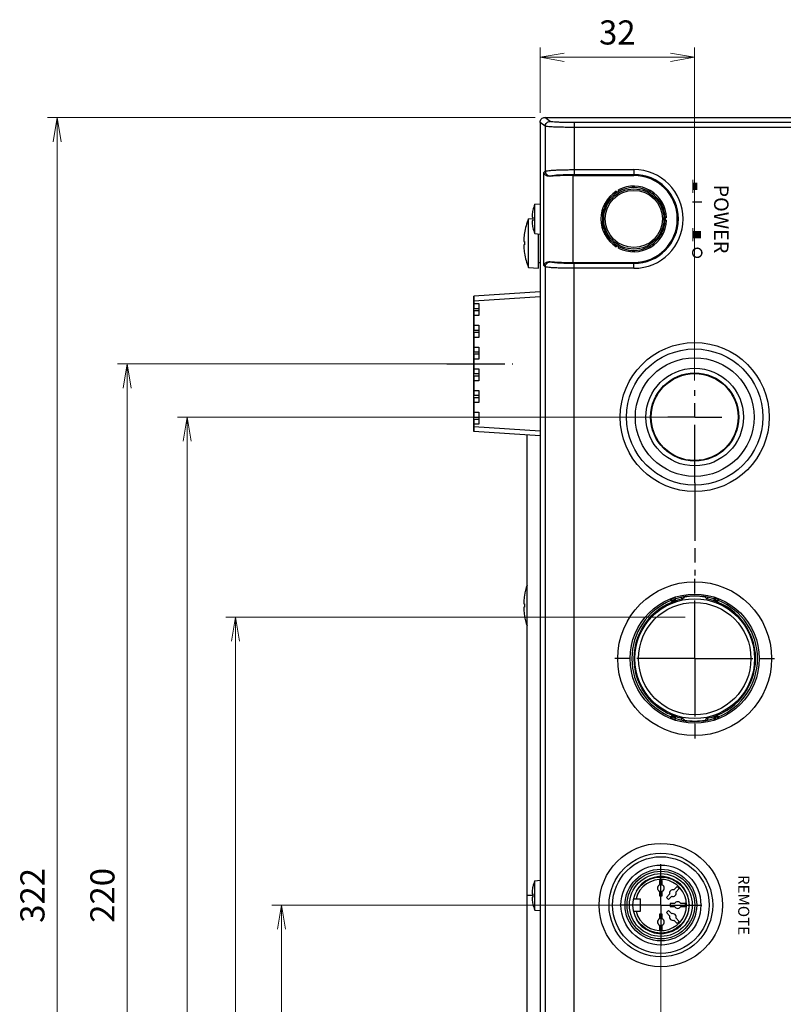
# Model space of a CAD drawing. Units: millimetres. Extents: x 0 to 828, y 10 to 570.
# Drawn here: x 119 to 198, y 392 to 494 of the extents above; entities that cross this region are included whole.
import ezdxf
from ezdxf.enums import TextEntityAlignment as Align

# ---------------------------------------------------------------- set-up
doc = ezdxf.new("R2010")
doc.units = ezdxf.units.MM
doc.linetypes.add('AM_ISO08W050', pattern=[18, 12, -1.5, 3, -1.5])
doc.linetypes.add('AM_ISO08W050x2', pattern=[9, 6, -0.75, 1.5, -0.75])
doc.layers.add('1寸法線', color=140, linetype='Continuous', lineweight=15)
doc.layers.add('AM_7', color=4, linetype='AM_ISO08W050', lineweight=25)
doc.layers.add('TEXT', color=6, linetype='Continuous')
doc.styles.add('F1', font='sanssb__.ttf')
doc.styles.get("Standard").update_dxf_attribs({"font": 'romans.shx', "bigfont": 'bigfont.shx'})
doc.dimstyles.new('AM_JIS$0', dxfattribs={"dimtxt": 2.5, "dimasz": 2.5, "dimexe": 1, "dimexo": 1, "dimgap": 1, "dimtad": 3, "dimdsep": 46, "dimtxsty": 'STANDARD', "dimblk": 'OPEN', "dimcen": 0, "dimclrd": 256, "dimclre": 256, "dimclrt": 3, "dimadec": 0, "dimazin": 2, "dimtp": 0.2, "dimtm": 0.2, "dimtfac": 0.71, "dimtmove": 0, "dimatfit": 3, "dimldrblk": 'OPEN', "dimfxl": 1, "dimlwd": -1, "dimlwe": -1, "dimarcsym": 0})

# ---------------------------------------------------------------- blocks, each defined once
blk = doc.blocks.new('_Open')
at = {"color": 0, "linetype": 'ByBlock', "lineweight": -2}
for p, q in [((-1, 0.167), (0, 0)), ((-1, -0.167), (0, 0)), ((0, 0), (-1, 0))]:
    blk.add_line(p, q, dxfattribs=at)
blk = doc.blocks.new('*D22')
at = {"layer": '1寸法線', "transparency": 16777216}
for p, q in [((172.54, 483.92), (122.09, 483.92)), ((123.09, 481.42), (123.09, 325.42)), ((172.54, 322.92), (122.09, 322.92))]:
    blk.add_line(p, q, dxfattribs=at)
at = {"layer": '1寸法線', "transparency": 16777216, "xscale": 2.5, "yscale": 2.5, "zscale": 2.5}
for p, rotation in [((123.09, 483.92), 90), ((123.09, 322.92), 270)]:
    blk.add_blockref('_Open', p, dxfattribs=dict(at, rotation=rotation))
at = {"layer": '1寸法線', "color": 3, "transparency": 16777216, "insert": (120.84, 403.42), "char_height": 2.5, "attachment_point": 5, "rotation": 90}
blk.add_mtext('322', dxfattribs=at)
blk = doc.blocks.new('*D27')
at = {"layer": '1寸法線', "transparency": 16777216}
for p, q in [((165.19, 458.42), (129.33, 458.42)), ((130.33, 455.92), (130.33, 350.92)), ((165.19, 348.42), (129.33, 348.42))]:
    blk.add_line(p, q, dxfattribs=at)
at = {"layer": '1寸法線', "transparency": 16777216, "xscale": 2.5, "yscale": 2.5, "zscale": 2.5}
for p, rotation in [((130.33, 458.42), 90), ((130.33, 348.42), 270)]:
    blk.add_blockref('_Open', p, dxfattribs=dict(at, rotation=rotation))
at = {"layer": '1寸法線', "color": 3, "transparency": 16777216, "insert": (128.08, 403.42), "char_height": 2.5, "attachment_point": 5, "rotation": 90}
blk.add_mtext('220', dxfattribs=at)
blk = doc.blocks.new('*D40')
at = {"layer": '1寸法線', "transparency": 16777216}
for p, q in [((188.04, 432.22), (140.53, 432.22)), ((141.53, 429.72), (141.53, 325.42)), ((172.54, 322.92), (140.53, 322.92))]:
    blk.add_line(p, q, dxfattribs=at)
at = {"layer": '1寸法線', "transparency": 16777216, "xscale": 2.5, "yscale": 2.5, "zscale": 2.5}
for p, rotation in [((141.53, 432.22), 90), ((141.53, 322.92), 270)]:
    blk.add_blockref('_Open', p, dxfattribs=dict(at, rotation=rotation))
at = {"layer": '1寸法線', "color": 3, "transparency": 16777216, "insert": (139.28, 377.57), "char_height": 2.5, "attachment_point": 5, "rotation": 90}
blk.add_mtext('218.6', dxfattribs=at)
blk = doc.blocks.new('*D41')
at = {"layer": '1寸法線', "transparency": 16777216}
for p, q in [((188.04, 452.92), (135.53, 452.92)), ((136.53, 450.42), (136.53, 325.42)), ((172.54, 322.92), (135.53, 322.92))]:
    blk.add_line(p, q, dxfattribs=at)
at = {"layer": '1寸法線', "transparency": 16777216, "xscale": 2.5, "yscale": 2.5, "zscale": 2.5}
for p, rotation in [((136.53, 452.92), 90), ((136.53, 322.92), 270)]:
    blk.add_blockref('_Open', p, dxfattribs=dict(at, rotation=rotation))
at = {"layer": '1寸法線', "color": 3, "transparency": 16777216, "insert": (134.28, 387.92), "char_height": 2.5, "attachment_point": 5, "rotation": 90}
blk.add_mtext('260', dxfattribs=at)
blk = doc.blocks.new('*D42')
at = {"layer": '1寸法線', "transparency": 16777216}
for p, q in [((185.54, 401.42), (185.54, 312.07)), ((173.04, 322.42), (173.04, 312.07)), ((183.04, 313.07), (175.54, 313.07))]:
    blk.add_line(p, q, dxfattribs=at)
at = {"layer": '1寸法線', "transparency": 16777216, "xscale": 2.5, "yscale": 2.5, "zscale": 2.5, "rotation": 180}
blk.add_blockref('_Open', (173.04, 313.07), dxfattribs=at)
at = {"layer": '1寸法線', "transparency": 16777216, "xscale": 2.5, "yscale": 2.5, "zscale": 2.5}
blk.add_blockref('_Open', (185.54, 313.07), dxfattribs=at)
at = {"layer": '1寸法線', "color": 3, "transparency": 16777216, "insert": (179.29, 315.32), "char_height": 2.5, "attachment_point": 5}
blk.add_mtext('25', dxfattribs=at)
blk = doc.blocks.new('*D43')
at = {"layer": '1寸法線', "transparency": 16777216}
for p, q in [((173.04, 484.42), (173.04, 491.15)), ((189.04, 456.71), (189.04, 491.15)), ((186.54, 490.15), (175.54, 490.15))]:
    blk.add_line(p, q, dxfattribs=at)
at = {"layer": '1寸法線', "transparency": 16777216, "xscale": 2.5, "yscale": 2.5, "zscale": 2.5, "rotation": 180}
blk.add_blockref('_Open', (173.04, 490.15), dxfattribs=at)
at = {"layer": '1寸法線', "transparency": 16777216, "xscale": 2.5, "yscale": 2.5, "zscale": 2.5}
blk.add_blockref('_Open', (189.04, 490.15), dxfattribs=at)
at = {"layer": '1寸法線', "color": 3, "transparency": 16777216, "insert": (181.04, 492.4), "char_height": 2.5, "attachment_point": 5}
blk.add_mtext('32', dxfattribs=at)
blk = doc.blocks.new('*D45')
at = {"layer": '1寸法線', "transparency": 16777216}
for p, q in [((184.54, 402.42), (145.28, 402.42)), ((146.28, 399.92), (146.28, 325.42)), ((172.54, 322.92), (145.28, 322.92))]:
    blk.add_line(p, q, dxfattribs=at)
at = {"layer": '1寸法線', "transparency": 16777216, "xscale": 2.5, "yscale": 2.5, "zscale": 2.5}
for p, rotation in [((146.28, 402.42), 90), ((146.28, 322.92), 270)]:
    blk.add_blockref('_Open', p, dxfattribs=dict(at, rotation=rotation))
at = {"layer": '1寸法線', "color": 3, "transparency": 16777216, "insert": (144.03, 362.67), "char_height": 2.5, "attachment_point": 5, "rotation": 90}
blk.add_mtext('159', dxfattribs=at)

msp = doc.modelspace()

# ---------------------------------------------------------------- linework, layer by layer
for p, q in [((173.5829, 483.018), (173.0438, 483.422)), ((173.0438, 483.422), (173.0438, 323.4197)), ((173.5432, 483.9208), (237.0475, 483.9208)), ((174.0817, 483.5173), (173.5432, 483.9208)), ((173.5829, 483.018), (173.5829, 478.3643)), ((203.502, 483.3954), (176.5756, 483.3954)), ((176.5756, 483.3954), (176.5756, 478.0282)), ((203.0444, 482.8961), (176.5756, 482.8961)), ((173.443, 478.2245), (173.5829, 478.3643)), ((173.443, 468.6172), (173.443, 478.2245)), ((176.4357, 477.9208), (182.7438, 477.9208)), ((176.4357, 477.9208), (176.4357, 468.9208)), ((176.5756, 478.527), (182.7438, 478.527)), ((176.5756, 478.0282), (182.7438, 478.0282)), ((182.7438, 478.527), (182.7438, 477.9208)), ((174.0548, 477.8387), (174.0817, 477.8656)), ((180.8438, 476.0958), (180.8438, 476.235)), ((180.8438, 476.0958), (180.8981, 476.0958)), ((181.1912, 476.3458), (181.3306, 476.3458)), ((184.1571, 476.3458), (184.4731, 476.3458)), ((184.5896, 476.0958), (184.8374, 476.0958)), ((172.4938, 474.939), (173.0438, 474.9871)), ((172.4938, 471.9027), (172.4938, 474.939)), ((179.7438, 474.667), (179.7438, 475.0155)), ((179.861, 474.9208), (179.7438, 474.9208)), ((185.6438, 474.9208), (185.6266, 474.9208)), ((185.6438, 475.1944), (185.6438, 474.8855)), ((172.2966, 474.3208), (172.3005, 474.3208)), ((179.4938, 474.3989), (179.4938, 472.4428)), ((171.8438, 473.429), (172.2969, 473.4686)), ((171.8438, 468.4127), (171.8438, 473.429)), ((172.2204, 473.5958), (172.3005, 473.5958)), ((172.3005, 473.2458), (172.2204, 473.2458)), ((179.5046, 473.6708), (179.4938, 473.6708)), ((179.5092, 473.1208), (179.4938, 473.1208)), ((171.4286, 471.9708), (171.431, 471.9708)), ((172.3005, 472.5208), (172.2966, 472.5208)), ((172.4938, 471.9027), (173.0438, 471.8546)), ((172.8938, 468.3208), (172.8938, 471.8677)), ((179.7438, 471.8262), (179.7438, 472.1747)), ((179.861, 471.9208), (179.7438, 471.9208)), ((185.6438, 471.9208), (185.6266, 471.9208)), ((185.6438, 471.9562), (185.6438, 471.6473)), ((171.36, 471.0958), (171.431, 471.0958)), ((171.431, 470.7458), (171.36, 470.7458)), ((171.431, 469.8708), (171.4286, 469.8708)), ((180.8981, 470.7458), (180.8438, 470.7458)), ((180.8438, 470.6067), (180.8438, 470.7458)), ((181.3306, 470.4958), (181.1912, 470.4958)), ((184.4731, 470.4958), (184.1571, 470.4958)), ((184.8374, 470.7458), (184.5896, 470.7458)), ((172.8938, 468.9208), (173.0438, 468.9208)), ((174.0817, 468.9761), (174.0548, 469.003)), ((176.4357, 468.9208), (182.7438, 468.9208)), ((182.7438, 468.8135), (176.5756, 468.8135)), ((176.5756, 323.4463), (176.5756, 468.8135)), ((182.7438, 468.3147), (182.7438, 468.9208)), ((171.8438, 468.4127), (172.8938, 468.3208)), ((173.5829, 468.4774), (173.443, 468.6172)), ((173.5829, 468.4774), (173.5829, 323.8237)), ((182.7438, 468.3147), (176.5756, 468.3147)), ((173.0438, 465.8775), (166.1938, 465.4208)), ((166.1938, 451.4208), (166.1938, 465.4208)), ((166.1938, 465.4208), (166.1938, 464.1708)), ((173.0438, 465.3786), (166.1938, 464.922)), ((166.1938, 464.6708), (166.6938, 464.6708)), ((166.6938, 464.6708), (166.6938, 463.4208)), ((166.1938, 464.1708), (166.6938, 464.1708)), ((166.6938, 463.9208), (166.1938, 463.9208)), ((166.1938, 463.9208), (166.1938, 461.9208)), ((166.6938, 463.4208), (166.1938, 463.4208)), ((166.1938, 462.4208), (166.6938, 462.4208)), ((166.1938, 461.9208), (166.6938, 461.9208)), ((166.6938, 461.6708), (166.1938, 461.6708)), ((166.1938, 461.6708), (166.1938, 459.6708)), ((166.6938, 462.4208), (166.6938, 461.1708)), ((166.6938, 461.1708), (166.1938, 461.1708)), ((166.1938, 460.1708), (166.6938, 460.1708)), ((166.1938, 459.6708), (166.6938, 459.6708)), ((166.6938, 460.1708), (166.6938, 458.9208)), ((166.6938, 459.4208), (166.1938, 459.4208)), ((166.1938, 459.4208), (166.1938, 457.4208)), ((166.6938, 458.9208), (166.1938, 458.9208)), ((166.1938, 457.9208), (166.6938, 457.9208)), ((166.6938, 457.9208), (166.6938, 456.6708)), ((166.1938, 457.4208), (166.6938, 457.4208)), ((166.6938, 457.1708), (166.1938, 457.1708)), ((166.1938, 457.1708), (166.1938, 455.1708)), ((166.6938, 456.6708), (166.1938, 456.6708)), ((166.1938, 455.6708), (166.6938, 455.6708)), ((166.6938, 455.6708), (166.6938, 454.4208)), ((166.1938, 455.1708), (166.6938, 455.1708)), ((166.6938, 454.9208), (166.1938, 454.9208)), ((166.1938, 454.9208), (166.1938, 452.9208)), ((166.6938, 454.4208), (166.1938, 454.4208)), ((166.1938, 453.4208), (166.6938, 453.4208)), ((166.1938, 452.9208), (166.6938, 452.9208)), ((166.6938, 452.6708), (166.1938, 452.6708)), ((166.1938, 452.6708), (166.1938, 451.4208)), ((166.6938, 453.4208), (166.6938, 452.1708)), ((166.6938, 452.1708), (166.1938, 452.1708)), ((173.0438, 451.4631), (166.1938, 451.9197)), ((173.0438, 450.9642), (166.1938, 451.4208)), ((171.6938, 355.7875), (171.6938, 451.0542)), ((171.4286, 434.4708), (171.431, 434.4708)), ((187.6938, 434.2791), (187.6938, 434.0721)), ((187.951, 434.3278), (187.951, 434.2848)), ((190.1367, 434.3278), (190.1367, 434.2848)), ((190.3938, 434.0721), (190.3938, 434.2791)), ((171.36, 433.5958), (171.431, 433.5958)), ((171.431, 433.2458), (171.36, 433.2458)), ((171.431, 432.3708), (171.4286, 432.3708)), ((187.6938, 421.7696), (187.6938, 421.5626)), ((187.951, 421.5139), (187.951, 421.5569)), ((190.1367, 421.5139), (190.1367, 421.5569)), ((190.3938, 421.5626), (190.3938, 421.7696)), ((172.4938, 404.939), (173.0438, 404.9871)), ((172.4938, 401.9027), (172.4938, 404.939)), ((185.3688, 405.3639), (185.3688, 405.3151)), ((185.3938, 404.9708), (185.3938, 404.4871)), ((185.6938, 404.9708), (185.3938, 404.9708)), ((185.6938, 404.4871), (185.6938, 404.9708)), ((185.7188, 405.3648), (185.7188, 405.3149)), ((187.5015, 404.626), (187.4665, 404.591)), ((172.2204, 403.5958), (172.3005, 403.5958)), ((172.2966, 404.3208), (172.3005, 404.3208)), ((183.0323, 403.8708), (182.9748, 403.8708)), ((185.3938, 403.8546), (185.3938, 403.3708)), ((185.6938, 403.3708), (185.6938, 403.8546)), ((186.4516, 403.5407), (186.1095, 403.1987)), ((187.2409, 404.33), (186.8988, 403.988)), ((187.1109, 403.7758), (187.453, 404.1179)), ((187.453, 404.1179), (187.2409, 404.33)), ((187.7486, 404.3781), (187.714, 404.3435)), ((172.2966, 403.4209), (171.6938, 403.4208)), ((172.3005, 403.2458), (172.2204, 403.2458)), ((172.3005, 402.5208), (172.2966, 402.5208)), ((182.7176, 403.0708), (183.4438, 403.0708)), ((183.4438, 401.7708), (183.4438, 403.0708)), ((185.3938, 403.3708), (185.6938, 403.3708)), ((186.1095, 403.1987), (186.3216, 402.9865)), ((186.3216, 402.9865), (186.6637, 403.3286)), ((186.4938, 402.5708), (186.4938, 402.2708)), ((186.9776, 402.5708), (186.4938, 402.5708)), ((188.0938, 402.5708), (187.61, 402.5708)), ((188.0938, 402.2708), (188.0938, 402.5708)), ((188.4877, 402.5958), (188.4374, 402.5958)), ((172.4938, 401.9027), (173.0438, 401.8546)), ((182.7176, 401.7708), (183.4438, 401.7708)), ((185.3938, 401.4708), (185.3938, 400.9871)), ((185.6938, 401.4708), (185.3938, 401.4708)), ((185.6938, 400.9871), (185.6938, 401.4708)), ((186.3216, 401.8552), (186.1095, 401.643)), ((186.1095, 401.643), (186.4516, 401.3009)), ((186.6637, 401.5131), (186.3216, 401.8552)), ((186.4938, 402.2708), (186.9776, 402.2708)), ((187.61, 402.2708), (188.0938, 402.2708)), ((188.4877, 402.2458), (188.4374, 402.2458)), ((182.9748, 400.9708), (183.0323, 400.9708)), ((186.8988, 400.8537), (187.2409, 400.5117)), ((187.453, 400.7238), (187.1109, 401.0659)), ((187.2409, 400.5117), (187.453, 400.7238)), ((187.7486, 400.4636), (187.7142, 400.498)), ((185.3688, 399.4778), (185.3688, 399.5267)), ((185.3938, 400.3546), (185.3938, 399.8708)), ((185.3938, 399.8708), (185.6938, 399.8708)), ((185.6938, 399.8708), (185.6938, 400.3546)), ((185.7188, 399.4769), (185.7188, 399.5267)), ((187.5015, 400.2157), (187.4665, 400.2507))]:
    msp.add_line(p, q)
for centre, radius in [((182.7438, 473.4208), 3.117), ((182.7438, 473.4208), 2.9596), ((189.0438, 452.9208), 7.7113), ((189.0438, 452.9208), 7.0479), ((189.0438, 452.9208), 6.1416), ((189.0438, 452.9208), 5.0518), ((189.0438, 452.9208), 4.5594), ((189.0438, 452.9208), 4.5), ((189.0438, 427.9208), 7.9613), ((189.0438, 427.9208), 6.6851), ((189.0438, 427.9208), 6.1998), ((189.0438, 427.9208), 5.8124), ((185.5438, 402.4208), 6.3824), ((185.5438, 402.4208), 5.364), ((185.5438, 402.4208), 5), ((185.5438, 402.4208), 4.1373), ((185.5438, 402.4208), 3.7095), ((185.5438, 402.4208), 3.5), ((185.5438, 402.4208), 3.25), ((185.5438, 402.4208), 2.9)]:
    msp.add_circle(centre, radius)
for centre, radius, start, end in [((182.7438, 473.4208), 5.1061, 270, 90), ((182.7438, 473.4208), 4.6073, 270, 90), ((182.7438, 473.4208), 4.5, 270, 90), ((182.7438, 473.4208), 3.4, 122.52796, 237.47204), ((182.7438, 473.4208), 3.25, 121.153846, 238.846154), ((181.0438, 476.3653), 0.15, 211.26398, 28.73602), ((182.7438, 473.4208), 3.4, 2.52796, 117.47204), ((182.7438, 473.4208), 3.25, 242.307692, 117.692308), ((176.185, 473.4208), 3.9912, 157.643461, 166.967981), ((174.5322, 473.5979), 2.3251, 173.877969, 174.68749), ((176.185, 473.4208), 3.9874, 166.955214, 173.88142), ((177.8846, 470.9208), 6.5408, 157.451636, 170.762221), ((174.5413, 473.2447), 2.3343, 185.314095, 186.12044), ((176.185, 473.4208), 3.9874, 186.11858, 193.044786), ((176.185, 473.4208), 3.8884, 177.420503, 182.579497), ((182.7438, 473.4208), 3.4, 242.52796, 357.47204), ((186.1438, 473.4208), 0.15, 91.26398, 268.73602), ((177.8846, 470.9208), 6.5384, 170.758884, 176.273117), ((176.185, 473.4208), 3.9912, 193.032019, 202.356539), ((175.1921, 471.0962), 3.8402, 176.272544, 176.57866), ((177.8846, 470.9208), 6.4559, 178.446699, 181.553301), ((175.1896, 470.7453), 3.8377, 183.420916, 183.727231), ((177.8846, 470.9208), 6.5384, 183.726883, 189.241116), ((177.8846, 470.9208), 6.5408, 189.237779, 202.548364), ((181.0438, 470.4764), 0.15, 331.26398, 148.73602), ((177.8846, 433.4208), 6.5408, 161.209228, 170.762221), ((177.8846, 433.4208), 6.5384, 170.758884, 176.273117), ((189.0438, 427.9208), 6.3, 101.444153, 258.555847), ((186.7779, 434.1463), 0.266, 198.73044, 21.26956), ((186.7779, 434.1463), 0.3, 225.809308, 354.190692), ((186.7779, 434.1463), 0.166, 195.638704, 24.361296), ((189.0438, 427.9208), 6.6397, 108.571869, 111.428131), ((186.7826, 434.0722), 0.297, 8.46362, 35.044524), ((189.0438, 427.9208), 6.5, 72.38132, 107.61868), ((200.6541, 423.5765), 16.6144, 139.870177, 140.718469), ((189.0438, 427.9208), 6.4571, 80.25592, 99.74408), ((177.4335, 423.5765), 16.6144, 39.281531, 40.129823), ((189.0438, 427.9208), 6.3, 281.444153, 78.555847), ((191.3053, 434.0721), 0.2973, 144.966599, 171.525262), ((191.3097, 434.1463), 0.3, 185.809308, 314.190692), ((191.3097, 434.1463), 0.266, 158.73044, 341.26956), ((191.3097, 434.1463), 0.166, 155.638704, 344.361296), ((189.0438, 427.9208), 6.6397, 68.571869, 71.428131), ((175.1921, 433.5962), 3.8402, 176.272544, 176.57866), ((177.8846, 433.4208), 6.4559, 178.446699, 181.553301), ((189.0438, 427.9208), 6.5, 112.38132, 247.61868), ((186.8222, 434.0866), 0.2973, 184.966599, 211.525262), ((191.2656, 434.0866), 0.297, 328.46362, 355.044524), ((189.0438, 427.9208), 6.5, 292.38132, 67.61868), ((175.1896, 433.2453), 3.8377, 183.420916, 183.727231), ((177.8846, 433.4208), 6.5384, 183.726883, 189.241116), ((177.8846, 433.4208), 6.5408, 189.237779, 198.790772), ((186.7779, 421.6954), 0.266, 338.73044, 161.26956), ((186.822, 421.7551), 0.297, 148.463618, 175.044523), ((186.7779, 421.6954), 0.3, 5.809308, 134.190692), ((186.7779, 421.6954), 0.166, 335.638704, 164.361296), ((191.3097, 421.6954), 0.3, 45.809308, 174.190692), ((191.3097, 421.6954), 0.266, 18.73044, 201.26956), ((191.3097, 421.6954), 0.166, 15.638704, 204.361296), ((191.2654, 421.755), 0.2973, 4.9666, 31.525263), ((189.0438, 427.9208), 6.6397, 248.571869, 251.428131), ((186.7824, 421.7696), 0.2973, 324.9666, 351.525263), ((189.0438, 427.9208), 6.5, 252.38132, 287.61868), ((200.6541, 432.2652), 16.6144, 219.281531, 220.129823), ((189.0438, 427.9208), 6.4571, 260.25592, 279.74408), ((177.4335, 432.2652), 16.6144, 319.870177, 320.718469), ((191.305, 421.7695), 0.297, 188.463618, 215.044523), ((189.0438, 427.9208), 6.6397, 288.571869, 291.428131), ((176.185, 403.4208), 3.9912, 157.643461, 166.967981), ((185.5438, 402.4208), 2.95, 209.440893, 150.559107), ((185.5438, 402.4208), 2.65, 194.19856, 165.80144), ((174.5322, 403.5979), 2.3251, 173.877969, 174.68749), ((176.185, 403.4208), 3.9874, 166.955214, 173.88142), ((176.185, 403.4208), 3.8884, 177.420503, 182.579497), ((185.5438, 404.1708), 0.35, 115.376934, 244.623066), ((185.5438, 404.1708), 0.35, 295.376934, 64.623066), ((186.7812, 403.6583), 0.35, 70.376934, 199.623066), ((186.7812, 403.6583), 0.35, 250.376934, 19.623066), ((174.5413, 403.2447), 2.3343, 185.314095, 186.12044), ((176.185, 403.4208), 3.9874, 186.11858, 193.044786), ((176.185, 403.4208), 3.9912, 193.032019, 202.356539), ((187.2938, 402.4208), 0.35, 25.376934, 154.623066), ((186.7812, 401.1834), 0.35, 340.376934, 109.623066), ((187.2938, 402.4208), 0.35, 205.376934, 334.623066), ((185.5438, 400.6708), 0.35, 115.376934, 244.623066), ((185.5438, 400.6708), 0.35, 295.376934, 64.623066), ((186.7812, 401.1834), 0.35, 160.376934, 289.623066)]:
    msp.add_arc(centre, radius, start, end)
for points, knots in [([(173.0438, 483.422), (173.0438, 483.4869), (173.0697, 483.6181), (173.1808, 483.7839), (173.3468, 483.8949), (173.4781, 483.9208), (173.5432, 483.9208)], [0, 0, 0, 0, 0.194781356, 0.389280895, 0.583943851, 0.779122872, 0.779122872, 0.779122872, 0.779122872]), ([(173.5829, 483.018), (173.5831, 483.0828), (173.6095, 483.2138), (173.7205, 483.3794), (173.886, 483.4906), (174.0169, 483.517), (174.0817, 483.5173)], [0, 0, 0, 0, 0.194505759, 0.389146361, 0.583707906, 0.778022414, 0.778022414, 0.778022414, 0.778022414]), ([(176.5756, 482.8961), (176.3629, 482.8961), (175.9472, 482.898), (175.3477, 482.9066), (174.8038, 482.9198), (174.3422, 482.9393), (173.9792, 482.957), (173.7422, 482.9872), (173.6158, 482.9974), (173.5829, 483.018)], [0, 0, 0, 0, 0.63803236, 1.24698894, 1.79910007, 2.2691598, 2.63573284, 2.88226513, 2.99875182, 2.99875182, 2.99875182, 2.99875182]), ([(176.5756, 483.3954), (176.399, 483.3954), (176.053, 483.3973), (175.5535, 483.4059), (175.0995, 483.4192), (174.7144, 483.4385), (174.4109, 483.4568), (174.2143, 483.4857), (174.1078, 483.4978), (174.0817, 483.5173)], [0, 0, 0, 0, 0.52978872, 1.03794346, 1.49888096, 1.89146763, 2.19754088, 2.40343257, 2.50115725, 2.50115725, 2.50115725, 2.50115725]), ([(174.0548, 477.8387), (174.0015, 477.8338), (173.9019, 477.8369), (173.768, 477.8724), (173.661, 477.9258), (173.5765, 477.9907), (173.5122, 478.0635), (173.4669, 478.1415), (173.4487, 478.1969), (173.443, 478.2245)], [0, 0, 0, 0, 0.160726052, 0.295265017, 0.412534397, 0.51726925, 0.61303038, 0.701968013, 0.786330596, 0.786330596, 0.786330596, 0.786330596]), ([(173.5829, 478.3643), (173.6134, 478.3897), (173.7427, 478.4072), (173.9784, 478.4447), (174.3427, 478.4697), (174.804, 478.4952), (175.3481, 478.513), (175.9474, 478.5244), (176.363, 478.527), (176.5756, 478.527)], [0, 0, 0, 0, 0.1190923, 0.36684584, 0.73414713, 1.20459452, 1.75680235, 2.36563129, 3.00340886, 3.00340886, 3.00340886, 3.00340886]), ([(173.5829, 478.3643), (173.5832, 478.2996), (173.6097, 478.1688), (173.7208, 478.0034), (173.8861, 477.8924), (174.0169, 477.8659), (174.0817, 477.8656)], [0, 0, 0, 0, 0.194210405, 0.388671634, 0.583127957, 0.777324983, 0.777324983, 0.777324983, 0.777324983]), ([(176.4357, 477.9208), (176.2086, 477.9208), (175.766, 477.9174), (175.1313, 477.9019), (174.5647, 477.8772), (174.2136, 477.8532), (174.0548, 477.8387)], [0, 0, 0, 0, 0.68155712, 1.32755068, 1.90467282, 2.38297158, 2.38297158, 2.38297158, 2.38297158]), ([(174.0817, 477.8656), (174.1055, 477.8893), (174.2143, 477.9096), (174.4102, 477.9451), (174.7147, 477.9712), (175.0997, 477.9963), (175.5538, 478.0142), (176.0531, 478.0257), (176.3991, 478.0282), (176.5756, 478.0282)], [0, 0, 0, 0, 0.10076909, 0.30806785, 0.61495637, 1.00797717, 1.46904694, 1.97711221, 2.50669255, 2.50669255, 2.50669255, 2.50669255]), ([(172.2171, 473.8132), (172.2161, 473.8023), (172.2142, 473.7809), (172.212, 473.7497), (172.2105, 473.7205), (172.2095, 473.6937), (172.2092, 473.6697), (172.2094, 473.6487), (172.2103, 473.6309), (172.2117, 473.6164), (172.2139, 473.6057), (172.2159, 473.5987), (172.2191, 473.5958), (172.2204, 473.5958)], [0, 0, 0, 0, 0.032680879, 0.064395301, 0.093752671, 0.120633801, 0.144753196, 0.165741607, 0.18360924, 0.198238485, 0.209289572, 0.216448945, 0.220249086, 0.220249086, 0.220249086, 0.220249086]), ([(172.2204, 473.2458), (172.2191, 473.2458), (172.216, 473.2432), (172.214, 473.2364), (172.2118, 473.2261), (172.2104, 473.2122), (172.2095, 473.1949), (172.2092, 473.1743), (172.2095, 473.1503), (172.2104, 473.1233), (172.2119, 473.0936), (172.2142, 473.062), (172.216, 473.0401), (172.2171, 473.0288), (172.2171, 473.0285)], [0, 0, 0, 0, 0.003704804, 0.010586479, 0.021206425, 0.03529183, 0.052533601, 0.073082516, 0.097171768, 0.124406094, 0.154264522, 0.186245555, 0.219478066, 0.22025666, 0.22025666, 0.22025666, 0.22025666]), ([(171.3587, 471.3254), (171.3583, 471.318), (171.3571, 471.2976), (171.3555, 471.2653), (171.3542, 471.2297), (171.3534, 471.1974), (171.3531, 471.1689), (171.3534, 471.1443), (171.3541, 471.1248), (171.3555, 471.1095), (171.3567, 471.1014), (171.3587, 471.0958), (171.36, 471.0958)], [0, 0, 0, 0, 0.022245306, 0.06129696, 0.096834745, 0.12930869, 0.157993123, 0.182595688, 0.202669102, 0.217465164, 0.22677874, 0.230703277, 0.230703277, 0.230703277, 0.230703277]), ([(171.36, 470.7458), (171.3587, 470.7458), (171.3567, 470.7402), (171.3554, 470.732), (171.3541, 470.7165), (171.3534, 470.6968), (171.3532, 470.6734), (171.3534, 470.6487), (171.3539, 470.6243), (171.3546, 470.6), (171.3556, 470.5751), (171.3568, 470.5493), (171.3579, 470.5296), (171.3586, 470.5185), (171.3587, 470.5163)], [0, 0, 0, 0, 0.003966588, 0.013410113, 0.028475698, 0.048858157, 0.073316964, 0.098414813, 0.122758237, 0.146732882, 0.171413091, 0.197394506, 0.224251002, 0.230701466, 0.230701466, 0.230701466, 0.230701466]), ([(173.443, 468.6172), (173.4487, 468.6449), (173.4671, 468.7007), (173.513, 468.7794), (173.5782, 468.8526), (173.6634, 468.9174), (173.7705, 468.9701), (173.9034, 469.0048), (174.002, 469.0078), (174.0548, 469.003)], [0, 0, 0, 0, 0.084793993, 0.174705332, 0.27156087, 0.376918479, 0.493896362, 0.627300164, 0.786338574, 0.786338574, 0.786338574, 0.786338574]), ([(173.5829, 468.4774), (173.5832, 468.5421), (173.6097, 468.6729), (173.7208, 468.8382), (173.8861, 468.9493), (174.0169, 468.9758), (174.0817, 468.9761)], [0, 0, 0, 0, 0.194204399, 0.388662495, 0.583120589, 0.777324984, 0.777324984, 0.777324984, 0.777324984]), ([(174.0548, 469.003), (174.2136, 468.9885), (174.5647, 468.9645), (175.1313, 468.9397), (175.766, 468.9243), (176.2086, 468.9208), (176.4357, 468.9208)], [0, 0, 0, 0, 0.47829867, 1.05542084, 1.70141442, 2.38297158, 2.38297158, 2.38297158, 2.38297158]), ([(176.5756, 468.8135), (176.3991, 468.8135), (176.0531, 468.816), (175.5538, 468.8274), (175.0997, 468.8454), (174.7147, 468.8705), (174.4102, 468.8966), (174.2143, 468.9321), (174.1055, 468.9524), (174.0817, 468.9761)], [0, 0, 0, 0, 0.52958034, 1.03764561, 1.49871538, 1.89173618, 2.1986247, 2.40592346, 2.50669255, 2.50669255, 2.50669255, 2.50669255]), ([(176.5756, 468.3147), (176.363, 468.3147), (175.9474, 468.3172), (175.3481, 468.3287), (174.804, 468.3465), (174.3427, 468.372), (173.9784, 468.397), (173.7427, 468.4345), (173.6134, 468.452), (173.5829, 468.4774)], [0, 0, 0, 0, 0.63777757, 1.24660652, 1.79881434, 2.26926173, 2.63656302, 2.88431656, 3.00340886, 3.00340886, 3.00340886, 3.00340886]), ([(186.5261, 434.0609), (186.5246, 434.0777), (186.5795, 434.0787), (186.6026, 434.0955), (186.6181, 434.1016)], [0, 0, 0, 0, 0.050640193, 0.100678296, 0.100678296, 0.100678296, 0.100678296]), ([(186.9291, 434.2148), (186.9449, 434.2201), (186.9734, 434.222), (187.0161, 434.2566), (187.0258, 434.2428)], [0, 0, 0, 0, 0.050038103, 0.100678296, 0.100678296, 0.100678296, 0.100678296]), ([(191.0619, 434.2428), (191.0716, 434.2566), (191.1142, 434.222), (191.1427, 434.2201), (191.1585, 434.2148)], [0, 0, 0, 0, 0.05064017, 0.100678296, 0.100678296, 0.100678296, 0.100678296]), ([(191.4695, 434.1016), (191.485, 434.0955), (191.5081, 434.0787), (191.563, 434.0777), (191.5616, 434.0609)], [0, 0, 0, 0, 0.050038126, 0.100678296, 0.100678296, 0.100678296, 0.100678296]), ([(171.3587, 433.8254), (171.3583, 433.818), (171.3571, 433.7976), (171.3555, 433.7653), (171.3542, 433.7297), (171.3534, 433.6974), (171.3531, 433.6689), (171.3534, 433.6443), (171.3541, 433.6248), (171.3555, 433.6095), (171.3567, 433.6014), (171.3587, 433.5958), (171.36, 433.5958)], [0, 0, 0, 0, 0.022245306, 0.06129696, 0.096834745, 0.12930869, 0.157993123, 0.182595688, 0.202669102, 0.217465164, 0.22677874, 0.230703277, 0.230703277, 0.230703277, 0.230703277]), ([(171.36, 433.2458), (171.3587, 433.2458), (171.3567, 433.2402), (171.3554, 433.232), (171.3541, 433.2165), (171.3534, 433.1968), (171.3532, 433.1734), (171.3534, 433.1487), (171.3539, 433.1243), (171.3546, 433.1), (171.3556, 433.0751), (171.3568, 433.0493), (171.3579, 433.0296), (171.3586, 433.0185), (171.3587, 433.0163)], [0, 0, 0, 0, 0.003966588, 0.013410113, 0.028475698, 0.048858157, 0.073316964, 0.098414813, 0.122758237, 0.146732882, 0.171413091, 0.197394506, 0.224251002, 0.230701466, 0.230701466, 0.230701466, 0.230701466]), ([(186.6181, 421.7401), (186.6026, 421.7462), (186.5795, 421.763), (186.5246, 421.764), (186.5261, 421.7808)], [0, 0, 0, 0, 0.050038126, 0.100678296, 0.100678296, 0.100678296, 0.100678296]), ([(187.0258, 421.5989), (187.0161, 421.5851), (186.9734, 421.6196), (186.9449, 421.6216), (186.9291, 421.6269)], [0, 0, 0, 0, 0.05064017, 0.100678296, 0.100678296, 0.100678296, 0.100678296]), ([(191.1585, 421.6269), (191.1427, 421.6216), (191.1142, 421.6196), (191.0716, 421.5851), (191.0619, 421.5989)], [0, 0, 0, 0, 0.050038103, 0.100678296, 0.100678296, 0.100678296, 0.100678296]), ([(191.5616, 421.7808), (191.563, 421.764), (191.5081, 421.763), (191.485, 421.7462), (191.4695, 421.7401)], [0, 0, 0, 0, 0.050640193, 0.100678296, 0.100678296, 0.100678296, 0.100678296]), ([(172.2171, 403.8132), (172.2161, 403.8023), (172.2142, 403.7809), (172.212, 403.7497), (172.2105, 403.7205), (172.2095, 403.6937), (172.2092, 403.6697), (172.2094, 403.6487), (172.2103, 403.6309), (172.2117, 403.6164), (172.2139, 403.6057), (172.2159, 403.5987), (172.2191, 403.5958), (172.2204, 403.5958)], [0, 0, 0, 0, 0.032680879, 0.064395301, 0.093752671, 0.120633801, 0.144753196, 0.165741607, 0.18360924, 0.198238485, 0.209289572, 0.216448945, 0.220249086, 0.220249086, 0.220249086, 0.220249086]), ([(172.2204, 403.2458), (172.2191, 403.2458), (172.216, 403.2432), (172.214, 403.2364), (172.2118, 403.2261), (172.2104, 403.2122), (172.2095, 403.1949), (172.2092, 403.1743), (172.2095, 403.1503), (172.2104, 403.1233), (172.2119, 403.0936), (172.2142, 403.062), (172.216, 403.0401), (172.2171, 403.0288), (172.2171, 403.0285)], [0, 0, 0, 0, 0.003704804, 0.010586479, 0.021206425, 0.03529183, 0.052533601, 0.073082516, 0.097171768, 0.124406094, 0.154264522, 0.186245555, 0.219478066, 0.22025666, 0.22025666, 0.22025666, 0.22025666])]:
    msp.add_open_spline(points, degree=3, knots=knots)
at = {"layer": 'AM_7', "linetype": 'AM_ISO08W050x2'}
for p, q in [((163.3998, 458.4208), (170.2114, 458.4208)), ((189.0438, 446.121), (189.0438, 455.7148)), ((189.0438, 452.9208), (186.2498, 452.9208)), ((189.0438, 452.9208), (191.8378, 452.9208)), ((189.0438, 446.121), (189.0438, 436.5272)), ((189.0438, 427.9208), (189.0438, 436.5272)), ((189.0438, 427.9208), (180.4375, 427.9208)), ((189.0438, 427.9208), (197.6502, 427.9208)), ((189.0438, 427.9208), (189.0438, 419.3145)), ((185.5438, 402.4208), (185.5438, 406.6564)), ((185.5438, 402.4208), (181.3082, 402.4208)), ((185.5438, 402.4208), (189.7794, 402.4208)), ((185.5438, 402.4208), (185.5438, 398.1852))]:
    msp.add_line(p, q, dxfattribs=at)
at = {"layer": 'TEXT'}
for points, const_width in [([(188.8563, 476.7958), (189.3063, 476.7958)], 0.75), ([(188.8563, 477.4958), (188.8563, 476.0958)], 0.1), ([(189.8063, 475.1708), (188.8063, 475.1708)], 0.15), ([(188.8563, 471.7958), (189.7063, 471.7958)], 0.75), ([(188.8563, 472.4958), (188.8563, 471.0958)], 0.1)]:
    msp.add_lwpolyline(points, dxfattribs=dict(at, const_width=const_width))
at = {"layer": 'TEXT', "const_width": 0.15}
msp.add_lwpolyline([(189.3063, 470.3958, 1), (189.3063, 469.4458, 1)], format="xyb", close=True, dxfattribs=at)

# ---------------------------------------------------------------- texts
at = {"layer": 'TEXT', "linetype": 'Continuous', "style": 'F1'}
msp.add_text('POWER', height=1.5, rotation=270, dxfattribs=at).set_placement((191.0438, 473.4208), align=Align.CENTER)
at = {"layer": 'TEXT', "style": 'F1'}
msp.add_text('REMOTE', height=1.15, rotation=270, dxfattribs=at).set_placement((193.5438, 402.4208), align=Align.CENTER)

# ---------------------------------------------------------------- dimensions: what is measured, and where the dimension line sits
at = {"layer": '1寸法線'}
dim = msp.add_linear_dim(base=(173.0438, 490.1536), p1=(189.0438, 455.7148), p2=(173.0438, 483.422), dimstyle='AM_JIS$0', override={"dimdec": 1, "dimlfac": 2}, dxfattribs=at)
dim.commit()
dim.dimension.update_dxf_attribs({"geometry": '*D43', "text_midpoint": (181.0438, 492.4036)})
for base, p1, p2, override, picture, middle in [((123.0897, 322.9208), (173.5432, 483.9208), (173.5432, 322.9208), {"dimlfac": 2}, '*D22', (123.0897, 403.4208)), ((130.3335, 348.4208), (166.1938, 458.4208), (166.1938, 348.4208), {"dimdec": 1, "dimlfac": 2}, '*D27', (130.3335, 403.4208))]:
    dim = msp.add_linear_dim(base=base, p1=p1, p2=p2, angle=90, dimstyle='AM_JIS$0', override=override, dxfattribs=at)
    dim.commit()
    dim.dimension.update_dxf_attribs({"geometry": picture, "text_midpoint": middle, "dimtype": 160})
for base, p1, p2, angle, picture, middle in [((136.5319, 322.9208), (189.0438, 452.9208), (173.5432, 322.9208), 90, '*D41', (134.2819, 387.9208)), ((141.5319, 322.9208), (189.0438, 432.224), (173.5432, 322.9208), 90, '*D40', (139.2819, 377.5724)), ((146.2771, 322.9208), (185.5438, 402.4208), (173.5432, 322.9208), 90, '*D45', (144.0271, 362.6708)), ((173.0438, 313.0708), (185.5438, 402.4208), (173.0438, 323.4197), 0, '*D42', (179.2938, 315.3208))]:
    dim = msp.add_linear_dim(base=base, p1=p1, p2=p2, angle=angle, dimstyle='AM_JIS$0', override={"dimdec": 1, "dimlfac": 2}, dxfattribs=at)
    dim.commit()
    dim.dimension.update_dxf_attribs({"geometry": picture, "text_midpoint": middle})

doc.saveas('drawing.dxf')
